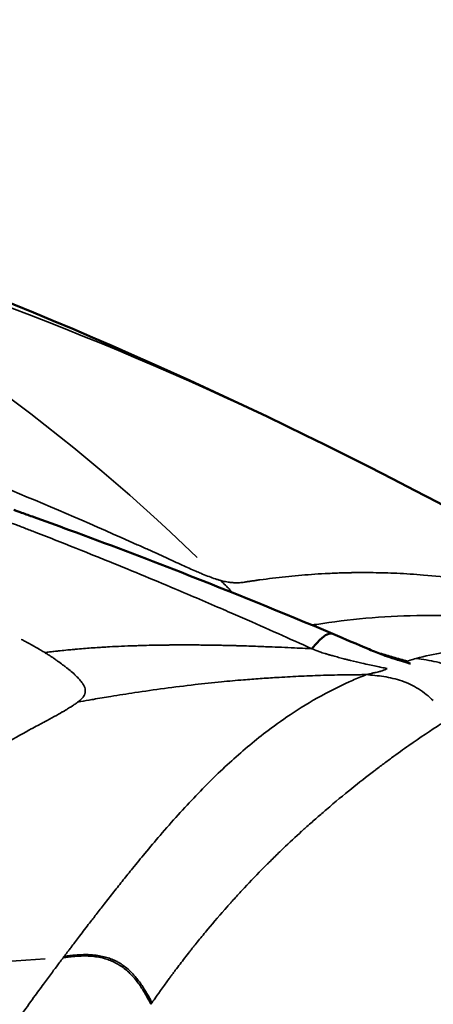
# Model space of a CAD drawing. Units: millimetres. Extents: x -4528 to 8836, y 7630 to 8977.
# Drawn here: x -2243 to -2238, y 7994 to 8006 of the extents above; entities that cross this region are included whole.
import ezdxf

# ---------------------------------------------------------------- set-up
doc = ezdxf.new("R2010")
doc.units = ezdxf.units.MM
doc.layers.add('MD_Visible', color=7, linetype='Continuous', lineweight=50)
doc.layers.add('MD_Visible Narrow', color=7, linetype='Continuous', lineweight=35)

# ---------------------------------------------------------------- blocks, each defined once
blk = doc.blocks.new('CustomObjectsInViewport11_0')
at = {"layer": 'MD_Visible'}
for points in [[(3482.192, 5362.232), (3487.568, 5361.288), (3492.863, 5359.54), (3497.752, 5357.122)], [(3497.854, 5354.844), (3497.854, 5354.844), (3497.854, 5354.844), (3497.854, 5354.844)]]:
    blk.add_open_spline(points, degree=3, dxfattribs=at)
for points, knots in [([(3497.752, 5357.122), (3503.583, 5354.238), (3509.122, 5350.357), (3518.288, 5341.237), (3522.104, 5335.944), (3527.565, 5324.76), (3529.363, 5318.758), (3530.902, 5306.685), (3530.675, 5300.459), (3528.267, 5288.562), (3526.054, 5282.739), (3519.974, 5272.237), (3516.029, 5267.426), (3507.375, 5259.688), (3502.671, 5256.558), (3497.752, 5254.125)], [0, 0, 0, 0, 1.986703, 1.986703, 3.890948, 3.890948, 5.721368, 5.721368, 7.542128, 7.542128, 9.362717, 9.362717, 11.18407, 11.18407, 12.86011, 12.86011, 12.86011, 12.86011]), ([(3494.016, 5356.335), (3494.019, 5356.334), (3494.023, 5356.332), (3494.032, 5356.329), (3494.037, 5356.327), (3494.058, 5356.32), (3494.074, 5356.314), (3494.139, 5356.291), (3494.188, 5356.273), (3494.386, 5356.202), (3494.536, 5356.148), (3495.134, 5355.928), (3495.582, 5355.759), (3496.64, 5355.346), (3497.249, 5355.099), (3497.854, 5354.844)], [0, 0, 0, 0, 0.0013661, 0.0013661, 0.0031957, 0.0031957, 0.0086843, 0.0086843, 0.0251391, 0.0251391, 0.0744829, 0.0744829, 0.2224954, 0.2224954, 0.4257175, 0.4257175, 0.4257175, 0.4257175]), ([(3497.6, 5354.666), (3497.633, 5354.703), (3497.666, 5354.74), (3497.73, 5354.802), (3497.76, 5354.826), (3497.812, 5354.851), (3497.834, 5354.852), (3497.853, 5354.844), (3497.853, 5354.844), (3497.854, 5354.844)], [0.0000295, 0.0000295, 0.0000295, 0.0000295, 0.25, 0.25, 0.5, 0.5, 0.75, 0.75, 0.7579276, 0.7579276, 0.7579276, 0.7579276]), ([(3497.854, 5354.844), (3498.001, 5354.782), (3498.149, 5354.719), (3498.346, 5354.636), (3498.401, 5354.613), (3498.493, 5354.579), (3498.53, 5354.566), (3498.596, 5354.544), (3498.625, 5354.535), (3498.67, 5354.521), (3498.687, 5354.516), (3498.713, 5354.508), (3498.724, 5354.505), (3498.749, 5354.498), (3498.763, 5354.494), (3498.78, 5354.49), (3498.785, 5354.488), (3498.789, 5354.487), (3498.79, 5354.487), (3498.79, 5354.487)], [0, 0, 0, 0, 0.0495613, 0.0495613, 0.0681565, 0.0681565, 0.079905, 0.079905, 0.0889272, 0.0889272, 0.0944622, 0.0944622, 0.0983415, 0.0983415, 0.1044709, 0.1044709, 0.1094997, 0.1094997, 0.1120807, 0.1120807, 0.1120807, 0.1120807])]:
    blk.add_open_spline(points, degree=3, knots=knots, dxfattribs=at)
at = {"layer": 'MD_Visible Narrow'}
for p, q in [((3494.39, 5350.935), (3490.464, 5350.664)), ((3495.677, 5350.407), (3495.665, 5350.39))]:
    blk.add_line(p, q, dxfattribs=at)
for centre, major_axis, ratio, start_param, end_param in [((3309.846, 5111.128), (184.117, 246.555), 0.276204, -0.034824, 0.048031), ((3479.681, 5305.624), (0, 55.788), 0.842336, 5.896998, 6.050522)]:
    blk.add_ellipse(centre, major_axis=major_axis, ratio=ratio, start_param=start_param, end_param=end_param, dxfattribs=at)
for points, knots in [([(3484.14, 5359.625), (3484.588, 5359.529), (3485.028, 5359.429), (3485.459, 5359.326), (3485.915, 5359.217), (3486.361, 5359.105), (3486.798, 5358.989), (3487.761, 5358.735), (3488.68, 5358.465), (3489.556, 5358.186), (3489.969, 5358.055), (3490.372, 5357.921), (3490.766, 5357.786), (3491.368, 5357.579), (3491.931, 5357.374), (3492.471, 5357.169), (3493.513, 5356.774), (3494.469, 5356.379), (3495.5, 5355.917), (3495.544, 5355.898), (3495.588, 5355.878), (3495.632, 5355.858), (3495.668, 5355.842), (3495.703, 5355.826), (3495.738, 5355.81), (3495.774, 5355.794), (3495.808, 5355.778), (3495.843, 5355.762), (3495.877, 5355.747), (3495.911, 5355.731), (3495.943, 5355.716), (3495.976, 5355.701), (3496.008, 5355.687), (3496.039, 5355.672)], [0, 0, 0, 0, 0.091117, 0.091117, 0.091117, 0.187495, 0.187495, 0.187495, 0.399996, 0.399996, 0.399996, 0.5, 0.5, 0.5, 0.652778, 0.652778, 0.652778, 0.947209, 0.947209, 0.947209, 0.959791, 0.959791, 0.959791, 0.969881, 0.969881, 0.969881, 0.979948, 0.979948, 0.979948, 0.989989, 0.989989, 0.989989, 1, 1, 1, 1]), ([(3497.6, 5354.666), (3497.337, 5354.785), (3497.06, 5354.908), (3496.768, 5355.036), (3496.692, 5355.069), (3496.615, 5355.103), (3496.537, 5355.137), (3496.349, 5355.218), (3496.154, 5355.302), (3495.953, 5355.386), (3495.682, 5355.501), (3495.4, 5355.617), (3495.107, 5355.736), (3495.074, 5355.75), (3495.041, 5355.763), (3495.008, 5355.776), (3494.844, 5355.842), (3494.676, 5355.909), (3494.505, 5355.977), (3494.419, 5356.011), (3494.332, 5356.044), (3494.245, 5356.078), (3494.201, 5356.095), (3494.157, 5356.112), (3494.113, 5356.129), (3494.091, 5356.138), (3494.069, 5356.146), (3494.046, 5356.155), (3494.03, 5356.161), (3494.013, 5356.168), (3493.996, 5356.174), (3493.991, 5356.176), (3493.983, 5356.179), (3493.98, 5356.181), (3493.976, 5356.182), (3493.972, 5356.184), (3493.968, 5356.185), (3493.956, 5356.19), (3493.944, 5356.194), (3493.932, 5356.199), (3493.916, 5356.205), (3493.9, 5356.211), (3493.884, 5356.217), (3493.852, 5356.229), (3493.819, 5356.242), (3493.786, 5356.254), (3493.72, 5356.279), (3493.652, 5356.305), (3493.582, 5356.331), (3493.442, 5356.384), (3493.296, 5356.439), (3493.141, 5356.495), (3493.122, 5356.502), (3493.102, 5356.51), (3493.082, 5356.517), (3492.945, 5356.567), (3492.804, 5356.618), (3492.656, 5356.671), (3492.572, 5356.701), (3492.485, 5356.732), (3492.397, 5356.763), (3492.353, 5356.779), (3492.308, 5356.794), (3492.263, 5356.81), (3492.241, 5356.818), (3492.218, 5356.826), (3492.195, 5356.834), (3492.184, 5356.838), (3492.172, 5356.842), (3492.161, 5356.846), (3492.149, 5356.85), (3492.136, 5356.855), (3492.127, 5356.858), (3492.107, 5356.865), (3492.088, 5356.871), (3492.069, 5356.878), (3491.777, 5356.979), (3491.484, 5357.079), (3491.19, 5357.176), (3491.134, 5357.195), (3491.078, 5357.213), (3491.022, 5357.232), (3490.921, 5357.265), (3490.82, 5357.298), (3490.719, 5357.33), (3490.64, 5357.356), (3490.561, 5357.381), (3490.482, 5357.406), (3490.423, 5357.425), (3490.364, 5357.444), (3490.305, 5357.463), (3490.29, 5357.467), (3490.275, 5357.472), (3490.261, 5357.477), (3490.257, 5357.478), (3490.255, 5357.479), (3490.251, 5357.48), (3490.245, 5357.482), (3490.235, 5357.485), (3490.227, 5357.487), (3490.22, 5357.489), (3490.214, 5357.491), (3490.208, 5357.493), (3490.195, 5357.497), (3490.182, 5357.501), (3490.17, 5357.505), (3490.144, 5357.513), (3490.119, 5357.521), (3490.094, 5357.529), (3490.043, 5357.545), (3489.993, 5357.56), (3489.943, 5357.576), (3489.842, 5357.607), (3489.742, 5357.638), (3489.643, 5357.668), (3489.445, 5357.729), (3489.249, 5357.788), (3489.055, 5357.845), (3489.013, 5357.857), (3488.971, 5357.87), (3488.929, 5357.882), (3488.843, 5357.907), (3488.757, 5357.932), (3488.672, 5357.957), (3488.418, 5358.031), (3488.169, 5358.101), (3487.924, 5358.169), (3487.679, 5358.237), (3487.439, 5358.303), (3487.204, 5358.366), (3487.19, 5358.37), (3487.176, 5358.373), (3487.163, 5358.377), (3486.941, 5358.436), (3486.724, 5358.493), (3486.511, 5358.548), (3486.285, 5358.607), (3486.064, 5358.663), (3485.847, 5358.717), (3485.837, 5358.72), (3485.827, 5358.722), (3485.817, 5358.725), (3485.807, 5358.727), (3485.797, 5358.73), (3485.786, 5358.732), (3485.77, 5358.736), (3485.753, 5358.74), (3485.736, 5358.745), (3485.733, 5358.745), (3485.729, 5358.746), (3485.726, 5358.747), (3485.686, 5358.757), (3485.646, 5358.767), (3485.606, 5358.777), (3485.526, 5358.797), (3485.447, 5358.816), (3485.368, 5358.835), (3485.211, 5358.873), (3485.057, 5358.911), (3484.906, 5358.947), (3484.823, 5358.966), (3484.741, 5358.986), (3484.659, 5359.005), (3484.444, 5359.056), (3484.235, 5359.104), (3484.032, 5359.15), (3483.939, 5359.171), (3483.848, 5359.192), (3483.758, 5359.212), (3483.539, 5359.261), (3483.328, 5359.308), (3483.124, 5359.352), (3483.073, 5359.363), (3483.023, 5359.374), (3482.972, 5359.385), (3482.901, 5359.4), (3482.831, 5359.415), (3482.761, 5359.43), (3482.725, 5359.438), (3482.688, 5359.446), (3482.652, 5359.453), (3482.624, 5359.459), (3482.597, 5359.465), (3482.57, 5359.471), (3482.56, 5359.473), (3482.55, 5359.475), (3482.54, 5359.477), (3482.529, 5359.479), (3482.519, 5359.481), (3482.509, 5359.484), (3482.503, 5359.485), (3482.496, 5359.486), (3482.489, 5359.488)], [0, 0, 0, 0, 0.066133, 0.066133, 0.066133, 0.0833333, 0.0833333, 0.0833333, 0.125, 0.125, 0.125, 0.1812071, 0.1812071, 0.1812071, 0.1875, 0.1875, 0.1875, 0.21875, 0.21875, 0.21875, 0.234375, 0.234375, 0.234375, 0.2421875, 0.2421875, 0.2421875, 0.2460937, 0.2460937, 0.2460937, 0.2490234, 0.2490234, 0.2490234, 0.25, 0.25, 0.25, 0.2509766, 0.2509766, 0.2509766, 0.2539063, 0.2539063, 0.2539063, 0.2578125, 0.2578125, 0.2578125, 0.2656251, 0.2656251, 0.2656251, 0.2812501, 0.2812501, 0.2812501, 0.3125, 0.3125, 0.3125, 0.3164966, 0.3164966, 0.3164966, 0.34375, 0.34375, 0.34375, 0.359375, 0.359375, 0.359375, 0.3671875, 0.3671875, 0.3671875, 0.3710937, 0.3710937, 0.3710937, 0.3730469, 0.3730469, 0.3730469, 0.375, 0.375, 0.375, 0.3788843, 0.3788843, 0.3788843, 0.4375, 0.4375, 0.4375, 0.4486662, 0.4486662, 0.4486662, 0.46875, 0.46875, 0.46875, 0.484375, 0.484375, 0.484375, 0.4960937, 0.4960937, 0.4960937, 0.4990202, 0.4990202, 0.4990202, 0.4996744, 0.4996744, 0.4996744, 0.5009735, 0.5009735, 0.5009735, 0.5019469, 0.5019469, 0.5019469, 0.5038942, 0.5038942, 0.5038942, 0.5077909, 0.5077909, 0.5077909, 0.5155918, 0.5155918, 0.5155918, 0.5312165, 0.5312165, 0.5312165, 0.5624978, 0.5624978, 0.5624978, 0.5693044, 0.5693044, 0.5693044, 0.5833333, 0.5833333, 0.5833333, 0.625, 0.625, 0.625, 0.6666667, 0.6666667, 0.6666667, 0.6690766, 0.6690766, 0.6690766, 0.7083334, 0.7083334, 0.7083334, 0.75, 0.75, 0.75, 0.7519531, 0.7519531, 0.7519531, 0.7539062, 0.7539062, 0.7539062, 0.7571513, 0.7571513, 0.7571513, 0.7578125, 0.7578125, 0.7578125, 0.765625, 0.765625, 0.765625, 0.78125, 0.78125, 0.78125, 0.8125, 0.8125, 0.8125, 0.8296598, 0.8296598, 0.8296598, 0.875, 0.875, 0.875, 0.8956717, 0.8956717, 0.8956717, 0.9457763, 0.9457763, 0.9457763, 0.9583333, 0.9583333, 0.9583333, 0.9761899, 0.9761899, 0.9761899, 0.9856745, 0.9856745, 0.9856745, 0.9928372, 0.9928372, 0.9928372, 0.9955233, 0.9955233, 0.9955233, 0.9982093, 0.9982093, 0.9982093, 1, 1, 1, 1]), ([(3496.039, 5355.672), (3496.069, 5355.659), (3496.097, 5355.646), (3496.124, 5355.634), (3496.152, 5355.621), (3496.18, 5355.609), (3496.206, 5355.598), (3496.226, 5355.589), (3496.246, 5355.581), (3496.265, 5355.573), (3496.272, 5355.57), (3496.279, 5355.567), (3496.286, 5355.564), (3496.313, 5355.553), (3496.339, 5355.543), (3496.364, 5355.533), (3496.391, 5355.523), (3496.416, 5355.514), (3496.44, 5355.506), (3496.453, 5355.502), (3496.466, 5355.498), (3496.478, 5355.494), (3496.484, 5355.492), (3496.49, 5355.49), (3496.496, 5355.489), (3496.499, 5355.488), (3496.502, 5355.487), (3496.504, 5355.486)], [0, 0, 0, 0, 0.141447, 0.141447, 0.141447, 0.288834, 0.288834, 0.288834, 0.404005, 0.404005, 0.404005, 0.446294, 0.446294, 0.446294, 0.619503, 0.619503, 0.619503, 0.808945, 0.808945, 0.808945, 0.917863, 0.917863, 0.917863, 0.974369, 0.974369, 0.974369, 1, 1, 1, 1]), ([(3496.796, 5355.467), (3496.81, 5355.47), (3496.824, 5355.472), (3496.838, 5355.474), (3496.853, 5355.476), (3496.868, 5355.479), (3496.883, 5355.481), (3496.898, 5355.483), (3496.914, 5355.485), (3496.929, 5355.488), (3496.945, 5355.49), (3496.96, 5355.492), (3496.976, 5355.494), (3497.028, 5355.501), (3497.079, 5355.508), (3497.129, 5355.514), (3497.181, 5355.521), (3497.232, 5355.526), (3497.284, 5355.532), (3497.336, 5355.537), (3497.388, 5355.542), (3497.439, 5355.547), (3497.492, 5355.552), (3497.545, 5355.556), (3497.597, 5355.559), (3497.651, 5355.563), (3497.705, 5355.567), (3497.76, 5355.569), (3497.816, 5355.572), (3497.873, 5355.575), (3497.931, 5355.577), (3497.964, 5355.578), (3497.998, 5355.579), (3498.031, 5355.58), (3498.044, 5355.58), (3498.056, 5355.58), (3498.069, 5355.58), (3498.073, 5355.58), (3498.077, 5355.58), (3498.081, 5355.581), (3498.085, 5355.581), (3498.089, 5355.581), (3498.093, 5355.581), (3498.174, 5355.582), (3498.256, 5355.582), (3498.338, 5355.581), (3498.432, 5355.58), (3498.527, 5355.577), (3498.623, 5355.573), (3498.73, 5355.568), (3498.838, 5355.561), (3498.946, 5355.552), (3499.078, 5355.541), (3499.211, 5355.527), (3499.346, 5355.51), (3499.386, 5355.505), (3499.426, 5355.499), (3499.467, 5355.494), (3499.468, 5355.493), (3499.471, 5355.493), (3499.472, 5355.493), (3499.497, 5355.489), (3499.521, 5355.486), (3499.546, 5355.482), (3499.658, 5355.465), (3499.771, 5355.445), (3499.886, 5355.423), (3499.995, 5355.402), (3500.106, 5355.379), (3500.218, 5355.353), (3500.322, 5355.328), (3500.429, 5355.301), (3500.536, 5355.272), (3500.574, 5355.262), (3500.612, 5355.251), (3500.65, 5355.24), (3500.772, 5355.205), (3500.895, 5355.167), (3501.02, 5355.126), (3501.071, 5355.109), (3501.121, 5355.092), (3501.172, 5355.074), (3501.289, 5355.033), (3501.407, 5354.988), (3501.527, 5354.941), (3501.577, 5354.921), (3501.628, 5354.9), (3501.678, 5354.879)], [0, 0, 0, 0, 0.008432, 0.008432, 0.008432, 0.016948, 0.016948, 0.016948, 0.025541, 0.025541, 0.025541, 0.034205, 0.034205, 0.034205, 0.063012, 0.063012, 0.063012, 0.093161, 0.093161, 0.093161, 0.124079, 0.124079, 0.124079, 0.155717, 0.155717, 0.155717, 0.188048, 0.188048, 0.188048, 0.221519, 0.221519, 0.221519, 0.240535, 0.240535, 0.240535, 0.247667, 0.247667, 0.247667, 0.249918, 0.249918, 0.249918, 0.252212, 0.252212, 0.252212, 0.297585, 0.297585, 0.297585, 0.349572, 0.349572, 0.349572, 0.407668, 0.407668, 0.407668, 0.47806, 0.47806, 0.47806, 0.499023, 0.499023, 0.499023, 0.5, 0.5, 0.5, 0.518261, 0.518261, 0.518261, 0.60067, 0.60067, 0.60067, 0.678721, 0.678721, 0.678721, 0.751804, 0.751804, 0.751804, 0.777463, 0.777463, 0.777463, 0.859506, 0.859506, 0.859506, 0.892505, 0.892505, 0.892505, 0.968315, 0.968315, 0.968315, 1, 1, 1, 1]), ([(3496.504, 5355.486), (3496.513, 5355.484), (3496.521, 5355.482), (3496.53, 5355.48), (3496.54, 5355.477), (3496.551, 5355.475), (3496.562, 5355.473), (3496.572, 5355.471), (3496.583, 5355.469), (3496.593, 5355.467), (3496.602, 5355.466), (3496.611, 5355.464), (3496.62, 5355.463), (3496.626, 5355.463), (3496.631, 5355.462), (3496.637, 5355.462), (3496.646, 5355.461), (3496.655, 5355.46), (3496.664, 5355.46), (3496.666, 5355.459), (3496.668, 5355.459), (3496.67, 5355.459), (3496.672, 5355.459), (3496.673, 5355.459), (3496.674, 5355.459), (3496.682, 5355.459), (3496.691, 5355.459), (3496.7, 5355.459), (3496.705, 5355.459), (3496.71, 5355.459), (3496.716, 5355.459), (3496.726, 5355.46), (3496.737, 5355.46), (3496.747, 5355.461), (3496.75, 5355.462), (3496.754, 5355.462), (3496.757, 5355.462), (3496.768, 5355.463), (3496.779, 5355.465), (3496.79, 5355.467), (3496.792, 5355.467), (3496.794, 5355.467), (3496.796, 5355.467)], [0, 0, 0, 0, 0.0690264, 0.0690264, 0.0690264, 0.1592865, 0.1592865, 0.1592865, 0.25, 0.25, 0.25, 0.3311039, 0.3311039, 0.3311039, 0.3829375, 0.3829375, 0.3829375, 0.46875, 0.46875, 0.46875, 0.4877183, 0.4877183, 0.4877183, 0.5, 0.5, 0.5, 0.6089804, 0.6089804, 0.6089804, 0.6750862, 0.6750862, 0.6750862, 0.8038536, 0.8038536, 0.8038536, 0.8435678, 0.8435678, 0.8435678, 0.975196, 0.975196, 0.975196, 1, 1, 1, 1]), ([(3496.504, 5355.486), (3496.523, 5355.467), (3496.543, 5355.448), (3496.562, 5355.429), (3496.576, 5355.414), (3496.59, 5355.4), (3496.604, 5355.386), (3496.62, 5355.37), (3496.635, 5355.355), (3496.65, 5355.339)], [0, 0, 0, 0, 0.0975722, 0.0975722, 0.0975722, 0.1685723, 0.1685723, 0.1685723, 0.2442947, 0.2442947, 0.2442947, 0.2442947]), ([(3497.659, 5354.959), (3497.659, 5354.959), (3497.659, 5354.959), (3497.659, 5354.959), (3497.853, 5354.99), (3498.05, 5355.014), (3498.451, 5355.05), (3498.655, 5355.061), (3499.072, 5355.069), (3499.285, 5355.065), (3499.719, 5355.039), (3499.94, 5355.018), (3500.616, 5354.925), (3501.084, 5354.823), (3501.816, 5354.597), (3502.065, 5354.51), (3502.446, 5354.358), (3502.575, 5354.304), (3502.834, 5354.189), (3502.965, 5354.129), (3503.097, 5354.066)], [0, 0, 0, 0, 0.0000242, 0.0000242, 0.0000242, 0.1250222, 0.1250222, 0.2500201, 0.2500201, 0.375018, 0.375018, 0.5000159, 0.5000159, 0.7500118, 0.7500118, 0.8750097, 0.8750097, 0.9375087, 0.9375087, 1, 1, 1, 1]), ([(3494.104, 5354.778), (3494.113, 5354.773), (3494.122, 5354.769), (3494.131, 5354.764), (3494.146, 5354.756), (3494.162, 5354.748), (3494.177, 5354.74), (3494.197, 5354.729), (3494.216, 5354.719), (3494.235, 5354.708), (3494.239, 5354.706), (3494.244, 5354.703), (3494.248, 5354.701), (3494.268, 5354.69), (3494.287, 5354.679), (3494.306, 5354.668), (3494.31, 5354.666), (3494.315, 5354.663), (3494.319, 5354.661), (3494.334, 5354.652), (3494.349, 5354.643), (3494.363, 5354.634), (3494.372, 5354.629), (3494.38, 5354.624), (3494.388, 5354.619)], [0, 0, 0, 0, 0.0810424, 0.0810424, 0.0810424, 0.2247631, 0.2247631, 0.2247631, 0.418025, 0.418025, 0.418025, 0.463994, 0.463994, 0.463994, 0.6708002, 0.6708002, 0.6708002, 0.720919, 0.720919, 0.720919, 0.8960575, 0.8960575, 0.8960575, 1, 1, 1, 1]), ([(3494.388, 5354.619), (3494.392, 5354.62), (3494.401, 5354.622), (3494.414, 5354.623), (3494.422, 5354.624), (3494.432, 5354.625), (3494.443, 5354.627), (3494.459, 5354.629), (3494.477, 5354.631), (3494.498, 5354.633), (3494.509, 5354.634), (3494.52, 5354.636), (3494.532, 5354.637), (3494.539, 5354.638), (3494.545, 5354.638), (3494.551, 5354.639), (3494.555, 5354.639), (3494.558, 5354.64), (3494.561, 5354.64), (3494.564, 5354.64), (3494.569, 5354.641), (3494.571, 5354.641), (3494.602, 5354.644), (3494.634, 5354.648), (3494.666, 5354.651), (3494.689, 5354.653), (3494.712, 5354.655), (3494.735, 5354.657), (3494.742, 5354.658), (3494.75, 5354.659), (3494.758, 5354.659), (3494.82, 5354.665), (3494.883, 5354.67), (3494.947, 5354.675), (3494.979, 5354.677), (3495.011, 5354.679), (3495.043, 5354.681), (3495.063, 5354.683), (3495.084, 5354.684), (3495.104, 5354.685), (3495.117, 5354.686), (3495.129, 5354.687), (3495.141, 5354.687), (3495.149, 5354.688), (3495.158, 5354.688), (3495.166, 5354.689), (3495.261, 5354.694), (3495.359, 5354.698), (3495.46, 5354.702), (3495.483, 5354.702), (3495.506, 5354.703), (3495.529, 5354.704), (3495.556, 5354.705), (3495.584, 5354.705), (3495.612, 5354.706), (3495.652, 5354.707), (3495.693, 5354.708), (3495.734, 5354.708), (3495.768, 5354.709), (3495.803, 5354.71), (3495.839, 5354.71), (3495.856, 5354.71), (3495.874, 5354.71), (3495.892, 5354.711), (3495.908, 5354.711), (3495.925, 5354.711), (3495.941, 5354.711), (3495.959, 5354.711), (3495.977, 5354.711), (3495.995, 5354.711), (3496.071, 5354.711), (3496.147, 5354.711), (3496.224, 5354.711), (3496.252, 5354.711), (3496.281, 5354.71), (3496.309, 5354.71), (3496.325, 5354.71), (3496.341, 5354.71), (3496.357, 5354.709), (3496.397, 5354.709), (3496.438, 5354.708), (3496.479, 5354.707), (3496.501, 5354.707), (3496.523, 5354.707), (3496.546, 5354.706), (3496.553, 5354.706), (3496.56, 5354.706), (3496.567, 5354.706), (3496.602, 5354.705), (3496.638, 5354.704), (3496.673, 5354.703), (3496.691, 5354.703), (3496.709, 5354.702), (3496.727, 5354.702), (3496.736, 5354.701), (3496.745, 5354.701), (3496.754, 5354.701), (3496.761, 5354.701), (3496.769, 5354.7), (3496.776, 5354.7), (3496.78, 5354.7), (3496.784, 5354.7), (3496.788, 5354.7), (3496.858, 5354.698), (3496.931, 5354.695), (3497.005, 5354.692), (3497.031, 5354.691), (3497.058, 5354.69), (3497.084, 5354.689), (3497.184, 5354.685), (3497.287, 5354.681), (3497.391, 5354.676), (3497.433, 5354.674), (3497.476, 5354.672), (3497.519, 5354.67), (3497.546, 5354.668), (3497.573, 5354.667), (3497.6, 5354.666)], [0, 0, 0, 0, 0.019271, 0.019271, 0.019271, 0.03125, 0.03125, 0.03125, 0.046875, 0.046875, 0.046875, 0.054688, 0.054688, 0.054688, 0.058594, 0.058594, 0.058594, 0.060547, 0.060547, 0.060547, 0.0625, 0.0625, 0.0625, 0.094399, 0.094399, 0.094399, 0.11738, 0.11738, 0.11738, 0.125, 0.125, 0.125, 0.1875, 0.1875, 0.1875, 0.21875, 0.21875, 0.21875, 0.238019, 0.238019, 0.238019, 0.25, 0.25, 0.25, 0.258191, 0.258191, 0.258191, 0.353414, 0.353414, 0.353414, 0.375, 0.375, 0.375, 0.400648, 0.400648, 0.400648, 0.4375, 0.4375, 0.4375, 0.46875, 0.46875, 0.46875, 0.484375, 0.484375, 0.484375, 0.498438, 0.498438, 0.498438, 0.515258, 0.515258, 0.515258, 0.585164, 0.585164, 0.585164, 0.610764, 0.610764, 0.610764, 0.625, 0.625, 0.625, 0.661394, 0.661394, 0.661394, 0.681204, 0.681204, 0.681204, 0.6875, 0.6875, 0.6875, 0.71875, 0.71875, 0.71875, 0.734375, 0.734375, 0.734375, 0.742187, 0.742187, 0.742187, 0.748643, 0.748643, 0.748643, 0.752332, 0.752332, 0.752332, 0.822621, 0.822621, 0.822621, 0.847269, 0.847269, 0.847269, 0.939701, 0.939701, 0.939701, 0.97699, 0.97699, 0.97699, 1, 1, 1, 1]), ([(3494.388, 5354.619), (3494.389, 5354.619), (3494.393, 5354.616), (3494.397, 5354.614), (3494.402, 5354.611), (3494.404, 5354.609), (3494.408, 5354.607), (3494.415, 5354.603), (3494.421, 5354.599), (3494.428, 5354.594), (3494.436, 5354.589), (3494.443, 5354.584), (3494.451, 5354.579), (3494.456, 5354.576), (3494.461, 5354.572), (3494.467, 5354.569), (3494.469, 5354.567), (3494.472, 5354.566), (3494.474, 5354.564), (3494.485, 5354.557), (3494.496, 5354.55), (3494.506, 5354.543), (3494.512, 5354.538), (3494.518, 5354.534), (3494.524, 5354.53), (3494.53, 5354.526), (3494.536, 5354.522), (3494.542, 5354.517), (3494.563, 5354.503), (3494.583, 5354.488), (3494.601, 5354.474), (3494.607, 5354.471), (3494.612, 5354.467), (3494.617, 5354.463), (3494.628, 5354.454), (3494.639, 5354.446), (3494.649, 5354.438), (3494.654, 5354.434), (3494.659, 5354.43), (3494.663, 5354.427), (3494.667, 5354.424), (3494.671, 5354.42), (3494.676, 5354.417), (3494.696, 5354.4), (3494.717, 5354.382), (3494.735, 5354.366), (3494.753, 5354.349), (3494.769, 5354.333), (3494.784, 5354.318), (3494.797, 5354.305), (3494.808, 5354.293), (3494.818, 5354.281), (3494.82, 5354.277), (3494.823, 5354.274), (3494.826, 5354.271), (3494.831, 5354.264), (3494.836, 5354.258), (3494.84, 5354.251), (3494.842, 5354.248), (3494.844, 5354.245), (3494.846, 5354.242), (3494.848, 5354.239), (3494.85, 5354.236), (3494.852, 5354.233), (3494.859, 5354.221), (3494.864, 5354.21), (3494.868, 5354.199), (3494.871, 5354.189), (3494.873, 5354.18), (3494.874, 5354.171), (3494.874, 5354.169), (3494.875, 5354.168), (3494.875, 5354.166), (3494.875, 5354.157), (3494.875, 5354.148), (3494.873, 5354.14), (3494.873, 5354.135), (3494.871, 5354.131), (3494.87, 5354.126), (3494.869, 5354.124), (3494.868, 5354.121), (3494.868, 5354.119), (3494.867, 5354.118), (3494.866, 5354.116), (3494.866, 5354.114), (3494.865, 5354.113), (3494.864, 5354.112), (3494.864, 5354.111), (3494.858, 5354.099), (3494.85, 5354.087), (3494.84, 5354.076), (3494.838, 5354.073), (3494.835, 5354.069), (3494.832, 5354.066), (3494.824, 5354.058), (3494.816, 5354.051), (3494.807, 5354.043), (3494.8, 5354.036), (3494.791, 5354.03), (3494.782, 5354.023)], [0, 0, 0, 0, 0.0071782, 0.0071782, 0.0071782, 0.015625, 0.015625, 0.015625, 0.03125, 0.03125, 0.03125, 0.0500148, 0.0500148, 0.0500148, 0.0625, 0.0625, 0.0625, 0.0683896, 0.0683896, 0.0683896, 0.09375, 0.09375, 0.09375, 0.1090957, 0.1090957, 0.1090957, 0.125, 0.125, 0.125, 0.1739953, 0.1739953, 0.1739953, 0.1875, 0.1875, 0.1875, 0.21875, 0.21875, 0.21875, 0.2328627, 0.2328627, 0.2328627, 0.2463508, 0.2463508, 0.2463508, 0.3077449, 0.3077449, 0.3077449, 0.3692284, 0.3692284, 0.3692284, 0.4228971, 0.4228971, 0.4228971, 0.4375, 0.4375, 0.4375, 0.46875, 0.46875, 0.46875, 0.4837052, 0.4837052, 0.4837052, 0.4986603, 0.4986603, 0.4986603, 0.5639557, 0.5639557, 0.5639557, 0.6210561, 0.6210561, 0.6210561, 0.6313853, 0.6313853, 0.6313853, 0.6875, 0.6875, 0.6875, 0.71875, 0.71875, 0.71875, 0.734375, 0.734375, 0.734375, 0.7451939, 0.7451939, 0.7451939, 0.7539451, 0.7539451, 0.7539451, 0.8512164, 0.8512164, 0.8512164, 0.8779285, 0.8779285, 0.8779285, 0.9439121, 0.9439121, 0.9439121, 0.9998505, 0.9998505, 0.9998505, 0.9998505]), ([(3497.6, 5354.666), (3497.62, 5354.657), (3497.645, 5354.647), (3497.682, 5354.634), (3497.688, 5354.631), (3497.715, 5354.622), (3497.736, 5354.615), (3497.771, 5354.604), (3497.783, 5354.601), (3497.802, 5354.595), (3497.808, 5354.593), (3497.818, 5354.59), (3497.821, 5354.589), (3497.827, 5354.588), (3497.833, 5354.586), (3497.848, 5354.582), (3497.866, 5354.577), (3497.899, 5354.568), (3497.91, 5354.565), (3497.942, 5354.556), (3497.963, 5354.551), (3497.999, 5354.541), (3498.013, 5354.538), (3498.039, 5354.531), (3498.052, 5354.528), (3498.115, 5354.513), (3498.161, 5354.502), (3498.27, 5354.477), (3498.326, 5354.465), (3498.387, 5354.452), (3498.399, 5354.45), (3498.42, 5354.445), (3498.43, 5354.443), (3498.465, 5354.436), (3498.488, 5354.432), (3498.507, 5354.428)], [0, 0, 0, 0, 0.1025271, 0.1025271, 0.125, 0.125, 0.1875, 0.1875, 0.21875, 0.21875, 0.234375, 0.234375, 0.2421875, 0.2421875, 0.25, 0.25, 0.3345929, 0.3345929, 0.375, 0.375, 0.4375, 0.4375, 0.4703084, 0.4703084, 0.5, 0.5, 0.6177262, 0.6177262, 0.7960231, 0.7960231, 0.8421089, 0.8421089, 0.882357, 0.882357, 1, 1, 1, 1]), ([(3498.752, 5354.517), (3498.693, 5354.533), (3498.635, 5354.549), (3498.524, 5354.582), (3498.471, 5354.597), (3498.395, 5354.62), (3498.373, 5354.627), (3498.35, 5354.634)], [0, 0, 0, 0, 0.1262002, 0.1262002, 0.25, 0.25, 0.3046951, 0.3046951, 0.3046951, 0.3046951]), ([(3503.566, 5353.784), (3503.48, 5353.824), (3503.394, 5353.863), (3503.22, 5353.941), (3503.132, 5353.98), (3502.956, 5354.054), (3502.869, 5354.09), (3502.699, 5354.158), (3502.616, 5354.19), (3502.479, 5354.24), (3502.425, 5354.26), (3502.255, 5354.319), (3502.138, 5354.358), (3501.986, 5354.404), (3501.95, 5354.415), (3501.803, 5354.458), (3501.693, 5354.488), (3501.476, 5354.54), (3501.37, 5354.564), (3501.238, 5354.59), (3501.213, 5354.595), (3501.158, 5354.605), (3501.127, 5354.61), (3500.99, 5354.634), (3500.882, 5354.649), (3500.669, 5354.674), (3500.564, 5354.684), (3500.354, 5354.697), (3500.251, 5354.701), (3500.1, 5354.702), (3500.054, 5354.702), (3499.893, 5354.699), (3499.78, 5354.693), (3499.554, 5354.674), (3499.442, 5354.661), (3499.296, 5354.639), (3499.262, 5354.634), (3499.117, 5354.609), (3499.006, 5354.586), (3498.883, 5354.556), (3498.87, 5354.552), (3498.857, 5354.549)], [0, 0, 0, 0, 0.0535021, 0.0535021, 0.1088721, 0.1088721, 0.1635075, 0.1635075, 0.2159074, 0.2159074, 0.25, 0.25, 0.3236754, 0.3236754, 0.3466482, 0.3466482, 0.4166616, 0.4166616, 0.4840421, 0.4840421, 0.5, 0.5, 0.5191197, 0.5191197, 0.5871544, 0.5871544, 0.654185, 0.654185, 0.7201665, 0.7201665, 0.75, 0.75, 0.8227898, 0.8227898, 0.8956632, 0.8956632, 0.9179382, 0.9179382, 0.9913547, 0.9913547, 0.9999847, 0.9999847, 0.9999847, 0.9999847]), ([(3498.857, 5354.549), (3498.828, 5354.542), (3498.803, 5354.534), (3498.771, 5354.524), (3498.76, 5354.52), (3498.752, 5354.517)], [0, 0, 0, 0, 0.640182, 0.640182, 1, 1, 1, 1]), ([(3498.857, 5354.549), (3498.937, 5354.538), (3499.019, 5354.527), (3499.184, 5354.486), (3499.266, 5354.457), (3499.419, 5354.377), (3499.489, 5354.326), (3499.618, 5354.211), (3499.675, 5354.15), (3499.731, 5354.089)], [0, 0, 0, 0, 0.25, 0.25, 0.5, 0.5, 0.75, 0.75, 0.9999936, 0.9999936, 0.9999936, 0.9999936]), ([(3498.507, 5354.428), (3498.498, 5354.422), (3498.483, 5354.414), (3498.454, 5354.403), (3498.444, 5354.4), (3498.426, 5354.394), (3498.416, 5354.391), (3498.404, 5354.388), (3498.399, 5354.387), (3498.396, 5354.386), (3498.395, 5354.386), (3498.37, 5354.38), (3498.353, 5354.376), (3498.334, 5354.373), (3498.329, 5354.372), (3498.323, 5354.37), (3498.32, 5354.37), (3498.318, 5354.369), (3498.317, 5354.369), (3498.317, 5354.369), (3498.317, 5354.369), (3498.286, 5354.363), (3498.265, 5354.358), (3498.255, 5354.354)], [0.0000003, 0.0000003, 0.0000003, 0.0000003, 0.25, 0.25, 0.375, 0.375, 0.4375, 0.46875, 0.484375, 0.484375, 0.5, 0.5, 0.625, 0.625, 0.6875, 0.6875, 0.71875, 0.734375, 0.7421875, 0.7421875, 0.75, 0.75, 0.9994826, 0.9994826, 0.9994826, 0.9994826]), ([(3498.255, 5354.354), (3498.199, 5354.332), (3498.144, 5354.309), (3497.98, 5354.236), (3497.872, 5354.184), (3497.634, 5354.057), (3497.504, 5353.98), (3497.275, 5353.829), (3497.175, 5353.758), (3497.001, 5353.627), (3496.854, 5353.51), (3496.636, 5353.321), (3496.42, 5353.118), (3496.206, 5352.9), (3496.063, 5352.746), (3495.919, 5352.587), (3495.847, 5352.505), (3495.714, 5352.35), (3495.604, 5352.22), (3495.457, 5352.04), (3495.332, 5351.885), (3495.218, 5351.742), (3495.109, 5351.603), (3495.012, 5351.477), (3494.933, 5351.375), (3494.866, 5351.289), (3494.809, 5351.214), (3494.759, 5351.148), (3494.718, 5351.094), (3494.694, 5351.063), (3494.675, 5351.038), (3494.666, 5351.027), (3494.651, 5351.006), (3494.641, 5350.993), (3494.63, 5350.979), (3494.625, 5350.971), (3494.622, 5350.969), (3494.62, 5350.966)], [0, 0, 0, 0, 0.041648, 0.041648, 0.124956, 0.124956, 0.229092, 0.229092, 0.312401, 0.312401, 0.374882, 0.437364, 0.499845, 0.562326, 0.624808, 0.624808, 0.687289, 0.687289, 0.739357, 0.781011, 0.812252, 0.843493, 0.874733, 0.900767, 0.921595, 0.937215, 0.952835, 0.965852, 0.976266, 0.984076, 0.984076, 0.990584, 0.990584, 0.995791, 0.998395, 0.998395, 1, 1, 1, 1]), ([(3494.782, 5354.023), (3494.794, 5354.025), (3494.806, 5354.027), (3494.863, 5354.038), (3494.908, 5354.046), (3494.96, 5354.055), (3494.966, 5354.056), (3495.04, 5354.069), (3495.111, 5354.081), (3495.278, 5354.108), (3495.373, 5354.123), (3495.587, 5354.155), (3495.706, 5354.172), (3495.947, 5354.204), (3496.07, 5354.219), (3496.3, 5354.246), (3496.406, 5354.257), (3496.601, 5354.276), (3496.689, 5354.284), (3496.845, 5354.297), (3496.912, 5354.302), (3497.045, 5354.311), (3497.11, 5354.316), (3497.263, 5354.325), (3497.351, 5354.33), (3497.529, 5354.339), (3497.618, 5354.342), (3497.796, 5354.348), (3497.895, 5354.35), (3498, 5354.352), (3498.069, 5354.353), (3498.128, 5354.353), (3498.21, 5354.354), (3498.232, 5354.354), (3498.255, 5354.354)], [0, 0, 0, 0, 0.011801, 0.011801, 0.05717, 0.05717, 0.0625, 0.0625, 0.12976, 0.12976, 0.220497, 0.220497, 0.329382, 0.329382, 0.438268, 0.438268, 0.529005, 0.529005, 0.601595, 0.601595, 0.656038, 0.656038, 0.710481, 0.710481, 0.783071, 0.783071, 0.855661, 0.855661, 0.928251, 0.9375, 0.9375, 0.982694, 0.982694, 1, 1, 1, 1]), ([(3499.062, 5354.042), (3499.008, 5354.093), (3498.949, 5354.141), (3498.823, 5354.222), (3498.755, 5354.254), (3498.613, 5354.302), (3498.54, 5354.319), (3498.395, 5354.342), (3498.325, 5354.348), (3498.255, 5354.354)], [0, 0, 0, 0, 0.25, 0.25, 0.5, 0.5, 0.75, 0.75, 1, 1, 1, 1]), ([(3494.782, 5354.023), (3494.782, 5354.023), (3494.782, 5354.023), (3494.781, 5354.022), (3494.78, 5354.021), (3494.779, 5354.021), (3494.778, 5354.02), (3494.776, 5354.018), (3494.774, 5354.017), (3494.769, 5354.013), (3494.766, 5354.011), (3494.756, 5354.004), (3494.749, 5353.998), (3494.735, 5353.989), (3494.724, 5353.982), (3494.713, 5353.974), (3494.705, 5353.969), (3494.701, 5353.966), (3494.682, 5353.955), (3494.659, 5353.941), (3494.63, 5353.923), (3494.614, 5353.914), (3494.607, 5353.91), (3494.603, 5353.907), (3494.6, 5353.906), (3494.539, 5353.87), (3494.467, 5353.831), (3494.383, 5353.787)], [0, 0, 0, 0, 0.0039062, 0.0039062, 0.0078125, 0.0078125, 0.015625, 0.015625, 0.03125, 0.03125, 0.0625, 0.0625, 0.125, 0.125, 0.1875, 0.21875, 0.21875, 0.25, 0.25, 0.375, 0.4375, 0.46875, 0.484375, 0.484375, 0.5, 0.5, 1, 1, 1, 1]), ([(3494.383, 5353.787), (3494.382, 5353.786), (3494.376, 5353.783), (3494.366, 5353.777), (3494.344, 5353.766), (3494.303, 5353.744), (3494.242, 5353.711), (3494.237, 5353.708), (3494.231, 5353.705), (3494.225, 5353.702), (3494.148, 5353.659), (3494.043, 5353.601), (3493.91, 5353.523), (3493.888, 5353.51), (3493.865, 5353.497), (3493.841, 5353.483), (3493.829, 5353.476), (3493.817, 5353.469), (3493.805, 5353.461), (3493.798, 5353.458), (3493.792, 5353.454), (3493.786, 5353.45), (3493.781, 5353.447), (3493.776, 5353.445), (3493.772, 5353.442), (3493.77, 5353.441), (3493.768, 5353.439), (3493.767, 5353.439), (3493.692, 5353.394), (3493.618, 5353.349), (3493.545, 5353.304), (3493.527, 5353.293), (3493.509, 5353.281), (3493.491, 5353.27), (3493.446, 5353.242), (3493.402, 5353.214), (3493.358, 5353.186), (3493.336, 5353.172), (3493.315, 5353.158), (3493.293, 5353.144), (3493.282, 5353.137), (3493.272, 5353.13), (3493.261, 5353.123), (3493.251, 5353.116), (3493.239, 5353.108), (3493.229, 5353.102), (3493.072, 5352.999), (3492.912, 5352.89), (3492.75, 5352.775), (3492.669, 5352.717), (3492.587, 5352.658), (3492.505, 5352.598), (3492.484, 5352.582), (3492.464, 5352.567), (3492.443, 5352.552), (3492.422, 5352.537), (3492.402, 5352.521), (3492.381, 5352.505), (3492.344, 5352.478), (3492.307, 5352.45), (3492.27, 5352.422), (3492.266, 5352.418), (3492.261, 5352.415), (3492.256, 5352.411), (3492.091, 5352.285), (3491.929, 5352.157), (3491.772, 5352.029), (3491.694, 5351.965), (3491.616, 5351.9), (3491.539, 5351.836), (3491.501, 5351.803), (3491.463, 5351.771), (3491.425, 5351.739), (3491.406, 5351.723), (3491.388, 5351.706), (3491.369, 5351.69), (3491.355, 5351.678), (3491.341, 5351.666), (3491.327, 5351.654), (3491.322, 5351.65), (3491.317, 5351.645), (3491.313, 5351.642), (3491.25, 5351.588), (3491.178, 5351.524), (3491.097, 5351.451), (3491.056, 5351.415), (3491.013, 5351.376), (3490.967, 5351.334), (3490.944, 5351.313), (3490.921, 5351.292), (3490.897, 5351.27), (3490.885, 5351.259), (3490.872, 5351.248), (3490.86, 5351.236), (3490.854, 5351.231), (3490.848, 5351.225), (3490.841, 5351.219), (3490.838, 5351.216), (3490.835, 5351.213), (3490.832, 5351.21), (3490.829, 5351.207), (3490.827, 5351.205), (3490.823, 5351.202), (3490.575, 5350.972), (3490.4, 5350.801), (3490.298, 5350.7)], [0, 0, 0, 0, 0.0196922, 0.0196922, 0.0196922, 0.0590256, 0.0590256, 0.0590256, 0.0625, 0.0625, 0.0625, 0.109375, 0.109375, 0.109375, 0.1171875, 0.1171875, 0.1171875, 0.1210938, 0.1210938, 0.1210938, 0.1230469, 0.1230469, 0.1230469, 0.1245117, 0.1245117, 0.1245117, 0.125, 0.125, 0.125, 0.1747897, 0.1747897, 0.1747897, 0.1875, 0.1875, 0.1875, 0.21875, 0.21875, 0.21875, 0.234375, 0.234375, 0.234375, 0.2421875, 0.2421875, 0.2421875, 0.25, 0.25, 0.25, 0.375, 0.375, 0.375, 0.4375, 0.4375, 0.4375, 0.4530751, 0.4530751, 0.4530751, 0.46875, 0.46875, 0.46875, 0.4963725, 0.4963725, 0.4963725, 0.5, 0.5, 0.5, 0.625, 0.625, 0.625, 0.6875, 0.6875, 0.6875, 0.71875, 0.71875, 0.71875, 0.734375, 0.734375, 0.734375, 0.7460938, 0.7460938, 0.7460938, 0.75, 0.75, 0.75, 0.8125, 0.8125, 0.8125, 0.84375, 0.84375, 0.84375, 0.859375, 0.859375, 0.859375, 0.8671875, 0.8671875, 0.8671875, 0.8710938, 0.8710938, 0.8710938, 0.8730469, 0.8730469, 0.8730469, 0.875, 0.875, 0.875, 1, 1, 1, 1]), ([(3499.155, 5353.761), (3499.033, 5353.683), (3498.904, 5353.597), (3498.769, 5353.502), (3498.701, 5353.455), (3498.632, 5353.405), (3498.56, 5353.353), (3498.525, 5353.327), (3498.489, 5353.3), (3498.452, 5353.273), (3498.434, 5353.259), (3498.415, 5353.245), (3498.397, 5353.231), (3498.388, 5353.224), (3498.378, 5353.217), (3498.369, 5353.21), (3498.362, 5353.205), (3498.355, 5353.2), (3498.348, 5353.194), (3498.346, 5353.192), (3498.343, 5353.19), (3498.341, 5353.189), (3498.176, 5353.063), (3497.989, 5352.914), (3497.776, 5352.732), (3497.759, 5352.717), (3497.741, 5352.702), (3497.723, 5352.686), (3497.684, 5352.652), (3497.644, 5352.617), (3497.603, 5352.581), (3497.583, 5352.563), (3497.562, 5352.545), (3497.541, 5352.526), (3497.531, 5352.517), (3497.521, 5352.508), (3497.51, 5352.498), (3497.505, 5352.494), (3497.5, 5352.489), (3497.494, 5352.484), (3497.492, 5352.482), (3497.489, 5352.479), (3497.486, 5352.477), (3497.484, 5352.474), (3497.481, 5352.472), (3497.478, 5352.47), (3497.405, 5352.403), (3497.331, 5352.334), (3497.257, 5352.263), (3497.22, 5352.227), (3497.183, 5352.191), (3497.145, 5352.155), (3497.126, 5352.136), (3497.106, 5352.116), (3497.087, 5352.097), (3497.078, 5352.088), (3497.07, 5352.08), (3497.061, 5352.072), (3497.054, 5352.065), (3497.047, 5352.058), (3497.04, 5352.051), (3497.038, 5352.048), (3497.036, 5352.046), (3497.033, 5352.043), (3496.946, 5351.955), (3496.864, 5351.87), (3496.789, 5351.79), (3496.752, 5351.75), (3496.715, 5351.711), (3496.681, 5351.673), (3496.664, 5351.654), (3496.647, 5351.635), (3496.631, 5351.617), (3496.622, 5351.608), (3496.614, 5351.599), (3496.606, 5351.59), (3496.602, 5351.586), (3496.598, 5351.581), (3496.594, 5351.577), (3496.591, 5351.573), (3496.588, 5351.57), (3496.585, 5351.567), (3496.584, 5351.566), (3496.584, 5351.565), (3496.582, 5351.563), (3496.502, 5351.472), (3496.423, 5351.381), (3496.348, 5351.291), (3496.31, 5351.245), (3496.273, 5351.2), (3496.236, 5351.155), (3496.218, 5351.133), (3496.2, 5351.11), (3496.182, 5351.088), (3496.173, 5351.077), (3496.165, 5351.066), (3496.156, 5351.055), (3496.151, 5351.049), (3496.147, 5351.043), (3496.142, 5351.038), (3496.138, 5351.032), (3496.134, 5351.027), (3496.129, 5351.021), (3496.091, 5350.972), (3496.052, 5350.922), (3496.015, 5350.873), (3495.996, 5350.848), (3495.977, 5350.823), (3495.958, 5350.798), (3495.949, 5350.786), (3495.94, 5350.774), (3495.931, 5350.761), (3495.922, 5350.75), (3495.913, 5350.738), (3495.905, 5350.726), (3495.901, 5350.721), (3495.892, 5350.709), (3495.885, 5350.7), (3495.802, 5350.587), (3495.743, 5350.504), (3495.71, 5350.456), (3495.698, 5350.439), (3495.69, 5350.427), (3495.684, 5350.418), (3495.681, 5350.413), (3495.678, 5350.409), (3495.678, 5350.407)], [0, 0, 0, 0, 0.125, 0.125, 0.125, 0.1875, 0.1875, 0.1875, 0.21875, 0.21875, 0.21875, 0.234375, 0.234375, 0.234375, 0.2421875, 0.2421875, 0.2421875, 0.2480469, 0.2480469, 0.2480469, 0.25, 0.25, 0.25, 0.423139, 0.423139, 0.423139, 0.4375, 0.4375, 0.4375, 0.46875, 0.46875, 0.46875, 0.484375, 0.484375, 0.484375, 0.4921875, 0.4921875, 0.4921875, 0.4960937, 0.4960937, 0.4960937, 0.4980469, 0.4980469, 0.4980469, 0.5, 0.5, 0.5, 0.5625, 0.5625, 0.5625, 0.59375, 0.59375, 0.59375, 0.6101291, 0.6101291, 0.6101291, 0.6171875, 0.6171875, 0.6171875, 0.6230469, 0.6230469, 0.6230469, 0.625, 0.625, 0.625, 0.6875, 0.6875, 0.6875, 0.71875, 0.71875, 0.71875, 0.734375, 0.734375, 0.734375, 0.7421875, 0.7421875, 0.7421875, 0.7460937, 0.7460937, 0.7460937, 0.7490234, 0.7490234, 0.7490234, 0.75, 0.75, 0.75, 0.8125, 0.8125, 0.8125, 0.84375, 0.84375, 0.84375, 0.859375, 0.859375, 0.859375, 0.8671875, 0.8671875, 0.8671875, 0.8710937, 0.8710937, 0.8710937, 0.875, 0.875, 0.875, 0.90625, 0.90625, 0.90625, 0.921875, 0.921875, 0.921875, 0.9296875, 0.9296875, 0.9296875, 0.9370117, 0.9370117, 0.9370117, 0.9401471, 0.9401471, 0.9401471, 0.9776334, 0.9776334, 0.9776334, 0.9909376, 0.9909376, 0.9909376, 0.9999995, 0.9999995, 0.9999995, 0.9999995]), ([(3480.064, 5311.94), (3480.069, 5311.963), (3480.073, 5311.985), (3480.077, 5312.007), (3480.086, 5312.052), (3480.094, 5312.096), (3480.103, 5312.14), (3480.12, 5312.229), (3480.137, 5312.318), (3480.154, 5312.406), (3480.185, 5312.561), (3480.215, 5312.716), (3480.246, 5312.871), (3480.289, 5313.093), (3480.334, 5313.314), (3480.378, 5313.535), (3480.432, 5313.8), (3480.486, 5314.064), (3480.541, 5314.329), (3480.595, 5314.593), (3480.651, 5314.857), (3480.706, 5315.12), (3480.762, 5315.383), (3480.819, 5315.646), (3480.876, 5315.909), (3480.952, 5316.259), (3481.029, 5316.608), (3481.107, 5316.956), (3481.203, 5317.385), (3481.301, 5317.813), (3481.4, 5318.239), (3481.402, 5318.245), (3481.403, 5318.252), (3481.404, 5318.258), (3481.525, 5318.776), (3481.649, 5319.293), (3481.774, 5319.807), (3481.898, 5320.316), (3482.025, 5320.823), (3482.153, 5321.328), (3482.155, 5321.333), (3482.156, 5321.338), (3482.157, 5321.342), (3482.287, 5321.851), (3482.419, 5322.357), (3482.553, 5322.861), (3482.62, 5323.112), (3482.687, 5323.361), (3482.755, 5323.61), (3482.79, 5323.736), (3482.824, 5323.862), (3482.859, 5323.987), (3482.876, 5324.05), (3482.893, 5324.113), (3482.911, 5324.176), (3482.924, 5324.223), (3482.937, 5324.27), (3482.95, 5324.317), (3482.952, 5324.324), (3482.954, 5324.332), (3482.956, 5324.34), (3482.958, 5324.348), (3482.961, 5324.357), (3482.963, 5324.364), (3483.009, 5324.528), (3483.055, 5324.694), (3483.102, 5324.86), (3483.32, 5325.63), (3483.551, 5326.422), (3483.796, 5327.233), (3483.804, 5327.259), (3483.812, 5327.285), (3483.82, 5327.311), (3484.061, 5328.105), (3484.315, 5328.917), (3484.584, 5329.744), (3484.63, 5329.885), (3484.677, 5330.027), (3484.723, 5330.17), (3484.988, 5330.975), (3485.267, 5331.793), (3485.559, 5332.62), (3485.595, 5332.722), (3485.631, 5332.824), (3485.668, 5332.926), (3485.805, 5333.312), (3485.945, 5333.699), (3486.089, 5334.087), (3486.179, 5334.333), (3486.271, 5334.579), (3486.364, 5334.826), (3486.411, 5334.949), (3486.457, 5335.073), (3486.505, 5335.196), (3486.528, 5335.258), (3486.552, 5335.32), (3486.575, 5335.382), (3486.587, 5335.412), (3486.599, 5335.443), (3486.611, 5335.474), (3486.62, 5335.497), (3486.629, 5335.521), (3486.638, 5335.544), (3486.641, 5335.551), (3486.644, 5335.56), (3486.647, 5335.567), (3486.978, 5336.426), (3487.314, 5337.264), (3487.654, 5338.078), (3487.982, 5338.866), (3488.314, 5339.632), (3488.646, 5340.373), (3488.657, 5340.397), (3488.667, 5340.419), (3488.678, 5340.444), (3489.014, 5341.189), (3489.342, 5341.891), (3489.662, 5342.55), (3489.678, 5342.584), (3489.695, 5342.618), (3489.711, 5342.652), (3489.721, 5342.672), (3489.731, 5342.692), (3489.741, 5342.712), (3489.903, 5343.045), (3490.062, 5343.366), (3490.219, 5343.678), (3490.229, 5343.697), (3490.239, 5343.716), (3490.249, 5343.736), (3490.332, 5343.9), (3490.415, 5344.062), (3490.497, 5344.221), (3490.521, 5344.268), (3490.545, 5344.315), (3490.57, 5344.362), (3490.586, 5344.393), (3490.603, 5344.425), (3490.619, 5344.457), (3490.639, 5344.496), (3490.66, 5344.535), (3490.68, 5344.573), (3490.69, 5344.593), (3490.7, 5344.612), (3490.71, 5344.631), (3490.718, 5344.646), (3490.725, 5344.66), (3490.733, 5344.674), (3490.735, 5344.679), (3490.737, 5344.683), (3490.74, 5344.689), (3490.914, 5345.02), (3491.084, 5345.336), (3491.25, 5345.639), (3491.423, 5345.955), (3491.591, 5346.256), (3491.755, 5346.543), (3491.77, 5346.57), (3491.785, 5346.596), (3491.8, 5346.622), (3491.955, 5346.894), (3492.107, 5347.153), (3492.254, 5347.4), (3492.418, 5347.676), (3492.577, 5347.938), (3492.73, 5348.186), (3492.735, 5348.193), (3492.739, 5348.2), (3492.744, 5348.208), (3492.879, 5348.425), (3493.013, 5348.637), (3493.146, 5348.844), (3493.253, 5349.009), (3493.358, 5349.171), (3493.463, 5349.328), (3493.542, 5349.447), (3493.62, 5349.563), (3493.698, 5349.677), (3493.776, 5349.791), (3493.853, 5349.904), (3493.929, 5350.014), (3493.994, 5350.105), (3494.057, 5350.196), (3494.12, 5350.285), (3494.171, 5350.356), (3494.222, 5350.426), (3494.272, 5350.495), (3494.31, 5350.547), (3494.347, 5350.599), (3494.384, 5350.649), (3494.416, 5350.692), (3494.447, 5350.734), (3494.478, 5350.776), (3494.499, 5350.805), (3494.521, 5350.834), (3494.543, 5350.863), (3494.555, 5350.879), (3494.567, 5350.896), (3494.58, 5350.912), (3494.586, 5350.921), (3494.593, 5350.929), (3494.599, 5350.938), (3494.602, 5350.942), (3494.605, 5350.946), (3494.608, 5350.95)], [0, 0, 0, 0, 0.001312, 0.001312, 0.001312, 0.003935, 0.003935, 0.003935, 0.009179, 0.009179, 0.009179, 0.01835, 0.01835, 0.01835, 0.031438, 0.031438, 0.031438, 0.047126, 0.047126, 0.047126, 0.062797, 0.062797, 0.062797, 0.078454, 0.078454, 0.078454, 0.099313, 0.099313, 0.099313, 0.125, 0.125, 0.125, 0.125369, 0.125369, 0.125369, 0.156604, 0.156604, 0.156604, 0.1875, 0.1875, 0.1875, 0.187787, 0.187787, 0.187787, 0.218919, 0.218919, 0.218919, 0.234375, 0.234375, 0.234375, 0.242188, 0.242188, 0.242188, 0.246094, 0.246094, 0.246094, 0.249023, 0.249023, 0.249023, 0.249512, 0.249512, 0.249512, 0.25, 0.25, 0.25, 0.262166, 0.262166, 0.262166, 0.318336, 0.318336, 0.318336, 0.320127, 0.320127, 0.320127, 0.375, 0.375, 0.375, 0.38439, 0.38439, 0.38439, 0.4375, 0.4375, 0.4375, 0.444054, 0.444054, 0.444054, 0.46875, 0.46875, 0.46875, 0.484375, 0.484375, 0.484375, 0.492188, 0.492188, 0.492188, 0.496094, 0.496094, 0.496094, 0.498047, 0.498047, 0.498047, 0.499512, 0.499512, 0.499512, 0.5, 0.5, 0.5, 0.56249, 0.56249, 0.56249, 0.623047, 0.623047, 0.623047, 0.625, 0.625, 0.625, 0.682747, 0.682747, 0.682747, 0.685726, 0.685726, 0.685726, 0.6875, 0.6875, 0.6875, 0.716912, 0.716912, 0.716912, 0.71875, 0.71875, 0.71875, 0.734375, 0.734375, 0.734375, 0.739015, 0.739015, 0.739015, 0.742188, 0.742188, 0.742188, 0.746094, 0.746094, 0.746094, 0.748047, 0.748047, 0.748047, 0.749512, 0.749512, 0.749512, 0.75, 0.75, 0.75, 0.779239, 0.779239, 0.779239, 0.809702, 0.809702, 0.809702, 0.8125, 0.8125, 0.8125, 0.841554, 0.841554, 0.841554, 0.874023, 0.874023, 0.874023, 0.875, 0.875, 0.875, 0.900955, 0.900955, 0.900955, 0.92168, 0.92168, 0.92168, 0.937233, 0.937233, 0.937233, 0.95282, 0.95282, 0.95282, 0.96585, 0.96585, 0.96585, 0.97631, 0.97631, 0.97631, 0.98418, 0.98418, 0.98418, 0.990759, 0.990759, 0.990759, 0.995375, 0.995375, 0.995375, 0.998017, 0.998017, 0.998017, 0.999339, 0.999339, 0.999339, 1, 1, 1, 1]), ([(3495.665, 5350.389), (3495.656, 5350.405), (3495.648, 5350.422), (3495.63, 5350.455), (3495.62, 5350.472), (3495.601, 5350.507), (3495.59, 5350.525), (3495.568, 5350.562), (3495.556, 5350.58), (3495.53, 5350.619), (3495.515, 5350.64), (3495.498, 5350.663), (3495.495, 5350.666), (3495.475, 5350.692), (3495.457, 5350.713), (3495.42, 5350.752), (3495.402, 5350.77), (3495.366, 5350.802), (3495.349, 5350.817), (3495.313, 5350.843), (3495.296, 5350.854), (3495.26, 5350.877), (3495.241, 5350.887), (3495.202, 5350.906), (3495.183, 5350.914), (3495.141, 5350.929), (3495.118, 5350.936), (3495.07, 5350.949), (3495.045, 5350.954), (3494.992, 5350.963), (3494.964, 5350.966), (3494.934, 5350.968), (3494.932, 5350.968), (3494.905, 5350.97), (3494.881, 5350.971), (3494.835, 5350.97), (3494.814, 5350.97), (3494.773, 5350.968), (3494.753, 5350.966), (3494.714, 5350.963), (3494.696, 5350.961), (3494.659, 5350.956), (3494.641, 5350.954), (3494.619, 5350.951), (3494.613, 5350.951), (3494.608, 5350.95)], [0, 0, 0, 0, 0.0429449, 0.0429449, 0.0874496, 0.0874496, 0.1350891, 0.1350891, 0.1852059, 0.1852059, 0.2403381, 0.2403381, 0.25, 0.25, 0.3126859, 0.3126859, 0.3694768, 0.3694768, 0.4211226, 0.4211226, 0.4693979, 0.4693979, 0.5194227, 0.5194227, 0.5680295, 0.5680295, 0.6223317, 0.6223317, 0.6815338, 0.6815338, 0.7442269, 0.7442269, 0.75, 0.75, 0.8052263, 0.8052263, 0.8539197, 0.8539197, 0.9003026, 0.9003026, 0.944903, 0.944903, 0.9875237, 0.9875237, 1, 1, 1, 1]), ([(3494.62, 5350.966), (3494.619, 5350.964), (3494.616, 5350.961), (3494.612, 5350.956), (3494.61, 5350.952), (3494.608, 5350.95)], [0, 0, 0, 0, 0.325631, 0.65129, 1, 1, 1, 1]), ([(3494.62, 5350.966), (3494.638, 5350.968), (3494.656, 5350.97), (3494.692, 5350.975), (3494.711, 5350.977), (3494.75, 5350.981), (3494.77, 5350.983), (3494.812, 5350.985), (3494.833, 5350.986), (3494.879, 5350.987), (3494.904, 5350.987), (3494.932, 5350.985), (3494.937, 5350.985), (3494.969, 5350.983), (3494.997, 5350.98), (3495.049, 5350.972), (3495.074, 5350.968), (3495.121, 5350.956), (3495.143, 5350.95), (3495.184, 5350.935), (3495.204, 5350.927), (3495.234, 5350.914), (3495.245, 5350.908), (3495.259, 5350.901), (3495.262, 5350.899), (3495.283, 5350.888), (3495.301, 5350.877), (3495.337, 5350.852), (3495.356, 5350.838), (3495.394, 5350.807), (3495.413, 5350.789), (3495.451, 5350.751), (3495.47, 5350.73), (3495.494, 5350.701), (3495.499, 5350.694), (3495.52, 5350.668), (3495.535, 5350.648), (3495.561, 5350.609), (3495.573, 5350.591), (3495.596, 5350.555), (3495.606, 5350.538), (3495.626, 5350.503), (3495.635, 5350.486), (3495.653, 5350.453), (3495.662, 5350.437), (3495.673, 5350.416), (3495.675, 5350.412), (3495.678, 5350.407)], [0, 0, 0, 0, 0.0427723, 0.0427723, 0.0871009, 0.0871009, 0.1345711, 0.1345711, 0.1845285, 0.1845285, 0.2395816, 0.2395816, 0.25, 0.25, 0.3127816, 0.3127816, 0.3703129, 0.3703129, 0.4230084, 0.4230084, 0.4709967, 0.4709967, 0.5, 0.5, 0.5071897, 0.5071897, 0.5553817, 0.5553817, 0.6089934, 0.6089934, 0.6671622, 0.6671622, 0.7300421, 0.7300421, 0.75, 0.75, 0.8053111, 0.8053111, 0.8541579, 0.8541579, 0.9007237, 0.9007237, 0.9455044, 0.9455044, 0.9883016, 0.9883016, 0.9999999, 0.9999999, 0.9999999, 0.9999999])]:
    blk.add_open_spline(points, degree=3, knots=knots, dxfattribs=at)
for points in [[(3497.599, 5354.951), (3497.62, 5354.954), (3497.64, 5354.957), (3497.659, 5354.959)], [(3497.768, 5354.828), (3497.768, 5354.828), (3497.768, 5354.828), (3497.768, 5354.828)], [(3498.671, 5354.52), (3498.699, 5354.518), (3498.726, 5354.517), (3498.752, 5354.517)]]:
    blk.add_open_spline(points, degree=3, dxfattribs=at)

msp = doc.modelspace()

# ---------------------------------------------------------------- block references
msp.add_blockref('CustomObjectsInViewport11_0', (-5737.361, 2643.93))

doc.saveas('drawing.dxf')
